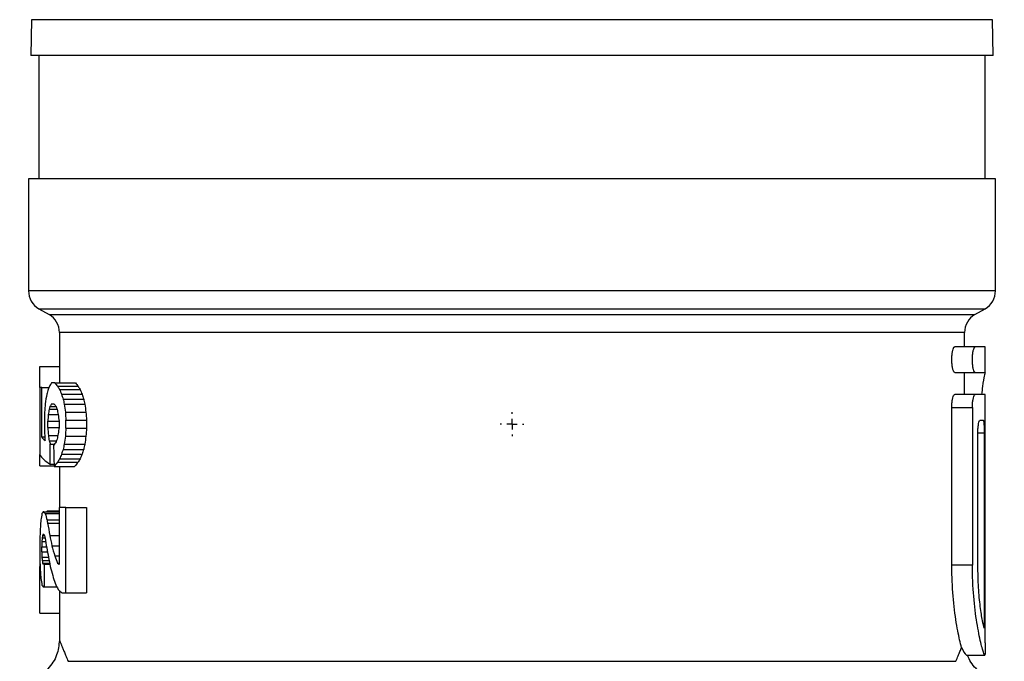
# Model space of a CAD drawing. Units: millimetres. Extents: x 17322 to 19710, y -724 to 2010.
# Drawn here: x 17557 to 17605, y 122 to 153 of the extents above; entities that cross this region are included whole.
import ezdxf

# ---------------------------------------------------------------- set-up
doc = ezdxf.new("R2010")
doc.units = ezdxf.units.MM
doc.layers.add('SLD-0', color=179, linetype='Continuous')

# ---------------------------------------------------------------- blocks, each defined once
blk = doc.blocks.new('SW_CENTERMARKSYMBOL_31')
at = {"layer": 'SLD-0', "color": 0}
for p, q in [((0, 0.508), (0, 0.579)), ((-0.508, 0), (-0.579, 0)), ((0, 0), (-0.254, 0)), ((0, 0), (0, 0.254)), ((0, 0), (0, -0.254)), ((0, 0), (0.254, 0)), ((0.508, 0), (0.579, 0)), ((0, -0.508), (0, -0.579))]:
    blk.add_line(p, q, dxfattribs=at)

msp = doc.modelspace()

# ---------------------------------------------------------------- linework, layer by layer
at = {"color": 7, "linetype": 'Continuous', "lineweight": 25}
for p, q in [((17557.899, 152.703), (17557.868, 150.956)), ((17604.656, 150.956), (17604.625, 152.703)), ((17604.656, 150.956), (17557.868, 150.956)), ((17558.262, 150.956), (17558.262, 144.956)), ((17604.262, 144.956), (17604.262, 150.956)), ((17557.762, 144.956), (17557.762, 139.513)), ((17604.762, 144.956), (17557.762, 144.956)), ((17604.762, 139.513), (17604.762, 144.956)), ((17558.262, 138.647), (17558.762, 138.359)), ((17603.762, 138.359), (17604.262, 138.647)), ((17559.262, 137.493), (17559.262, 135.036)), ((17603.262, 136.796), (17603.262, 137.493)), ((17603.783, 136.796), (17602.783, 136.796)), ((17604.262, 136.796), (17603.783, 136.796)), ((17604.262, 135.546), (17604.262, 136.796)), ((17558.313, 134.817), (17558.313, 135.836)), ((17558.313, 135.836), (17559.262, 135.836)), ((17602.783, 135.546), (17603.783, 135.546)), ((17603.262, 134.475), (17603.262, 135.546)), ((17603.783, 135.546), (17604.262, 135.546)), ((17559.043, 135.036), (17558.883, 135.036)), ((17559.043, 135.036), (17560.043, 135.036)), ((17558.313, 134.817), (17558.313, 131.557)), ((17558.404, 134.817), (17558.313, 134.817)), ((17558.404, 132.395), (17558.404, 134.817)), ((17558.404, 134.817), (17558.75, 134.817)), ((17559.174, 134.88), (17560.174, 134.88)), ((17559.268, 134.723), (17560.268, 134.723)), ((17559.365, 134.491), (17560.365, 134.491)), ((17558.878, 134.016), (17559.01, 134.016)), ((17559.443, 134.255), (17560.443, 134.255)), ((17559.498, 134.011), (17560.498, 134.011)), ((17603.783, 134.475), (17602.783, 134.475)), ((17604.262, 134.477), (17603.262, 134.477)), ((17604.262, 134.475), (17603.783, 134.475)), ((17604.262, 133.225), (17604.262, 134.475)), ((17558.764, 133.763), (17559.15, 133.763)), ((17558.804, 133.886), (17559.097, 133.886)), ((17559.552, 133.621), (17560.552, 133.621)), ((17602.641, 126.172), (17602.641, 133.85)), ((17602.641, 133.85), (17603.641, 133.85)), ((17603.641, 133.85), (17603.641, 126.172)), ((17558.531, 133.229), (17558.531, 132.827)), ((17558.698, 132.874), (17558.698, 133.187)), ((17558.698, 133.187), (17559.244, 133.187)), ((17558.723, 133.507), (17559.206, 133.507)), ((17559.244, 133.187), (17559.244, 132.878)), ((17559.58, 132.836), (17559.58, 133.229)), ((17559.58, 133.229), (17560.58, 133.229)), ((17560.58, 133.229), (17560.58, 132.836)), ((17604.011, 133.225), (17604.165, 133.225)), ((17604.261, 133.225), (17604.262, 133.225)), ((17604.261, 122.404), (17604.261, 133.225)), ((17558.698, 132.874), (17559.244, 132.874)), ((17559.58, 132.836), (17560.58, 132.836)), ((17603.906, 126.172), (17603.906, 132.6)), ((17604.215, 132.6), (17604.215, 123.11)), ((17558.553, 132.395), (17558.404, 132.395)), ((17558.724, 132.482), (17559.189, 132.482)), ((17558.764, 132.229), (17559.118, 132.229)), ((17559.552, 132.444), (17560.552, 132.444)), ((17558.821, 131.081), (17558.821, 132.054)), ((17558.821, 132.054), (17559.013, 132.054)), ((17559.443, 131.81), (17560.443, 131.81)), ((17559.498, 132.054), (17560.498, 132.054)), ((17558.313, 131.007), (17558.313, 131.557)), ((17559.174, 131.185), (17560.174, 131.185)), ((17559.268, 131.342), (17560.268, 131.342)), ((17559.365, 131.574), (17560.365, 131.574)), ((17558.313, 131.007), (17559.002, 131.007)), ((17558.821, 131.081), (17559, 131.081)), ((17559.003, 130.979), (17560.003, 130.979)), ((17559.262, 130.979), (17559.262, 128.989)), ((17558.511, 128.77), (17558.465, 128.77)), ((17558.511, 128.77), (17559.244, 128.77)), ((17558.681, 128.812), (17559.244, 128.812)), ((17559.244, 128.989), (17559.244, 126.204)), ((17559.58, 128.989), (17559.244, 128.989)), ((17559.58, 124.836), (17559.58, 128.989)), ((17559.58, 128.989), (17560.58, 128.989)), ((17560.58, 128.989), (17560.58, 124.836)), ((17558.575, 128.689), (17559.244, 128.689)), ((17558.659, 128.374), (17559.244, 128.374)), ((17558.69, 128.214), (17559.244, 128.214)), ((17558.412, 127.326), (17558.59, 127.326)), ((17558.425, 127.5), (17558.56, 127.5)), ((17558.447, 127.618), (17558.532, 127.618)), ((17558.471, 127.677), (17558.505, 127.677)), ((17558.313, 127.182), (17558.313, 126.716)), ((17558.404, 126.821), (17558.404, 127.077)), ((17558.404, 127.077), (17558.634, 127.077)), ((17558.896, 127.125), (17559.244, 127.125)), ((17558.404, 126.821), (17558.682, 126.821)), ((17558.412, 126.572), (17558.732, 126.572)), ((17558.425, 126.398), (17558.763, 126.398)), ((17559.041, 126.626), (17559.244, 126.626)), ((17558.313, 123.836), (17558.313, 126.115)), ((17558.313, 126.115), (17558.326, 126.115)), ((17558.447, 126.28), (17558.784, 126.28)), ((17558.531, 126.22), (17558.471, 126.22)), ((17558.531, 125.127), (17558.531, 126.22)), ((17558.531, 126.22), (17558.795, 126.22)), ((17559.177, 126.279), (17559.244, 126.279)), ((17603.641, 126.172), (17602.641, 126.172)), ((17558.465, 125.127), (17558.531, 125.127)), ((17558.531, 125.127), (17559.136, 125.127)), ((17559.262, 124.938), (17559.262, 122.532)), ((17559.375, 124.836), (17559.58, 124.836)), ((17559.58, 124.836), (17560.58, 124.836)), ((17558.313, 123.836), (17559.262, 123.836)), ((17603.372, 121.797), (17604.247, 121.797)), ((17603.372, 121.797), (17603.374, 121.797)), ((17603.405, 121.797), (17604.183, 121.797)), ((17604.247, 121.797), (17604.247, 121.797)), ((17559.681, 121.502), (17602.843, 121.502))]:
    msp.add_line(p, q, dxfattribs=at)
at = {"color": 8, "linetype": 'Continuous', "lineweight": 25}
for p, q in [((17560.802, 152.703), (17557.899, 152.703)), ((17604.625, 152.703), (17560.802, 152.703)), ((17604.762, 139.513), (17557.762, 139.513)), ((17558.262, 138.647), (17604.262, 138.647)), ((17558.762, 138.359), (17603.762, 138.359)), ((17603.262, 137.493), (17559.262, 137.493)), ((17604.215, 132.6), (17603.906, 132.6)), ((17558.797, 127.627), (17559.244, 127.627))]:
    msp.add_line(p, q, dxfattribs=at)
at = {"color": 7, "linetype": 'Continuous', "lineweight": 25}
for centre, start, end in [((17558.762, 139.513), 180, 240), ((17603.762, 139.513), 300, 0), ((17558.262, 137.493), 0, 60), ((17604.262, 137.493), 120, 180)]:
    msp.add_arc(centre, 1, start, end, dxfattribs=at)
for centre, major_axis, ratio, start_param, end_param in [((17580.262, 133.271), (22, 0), 0.34, 2.903384, 2.924856), ((17580.262, 137.011), (22, 0), 0.34, 3.408805, 3.430559), ((17581.262, 137.011), (22, 0), 0.34, 3.408805, 3.430559), ((17580.262, 130.288), (0, 22.44), 0.980392, 1.382388, 1.40347), ((17580.262, 131.339), (22, 0), 0.765, 2.939091, 2.953184), ((17580.262, 132.467), (22, 0), 0.51, 2.924856, 2.939091), ((17580.262, 138.077), (22, 0), 0.51, 3.430559, 3.445117), ((17580.262, 139.754), (22, 0), 0.765, 3.445117, 3.459637), ((17580.262, 141.508), (0, 22.44), 0.980392, 1.888841, 1.899938), ((17581.262, 138.077), (22, 0), 0.51, 3.430559, 3.445117), ((17581.262, 139.754), (22, 0), 0.765, 3.445117, 3.459637), ((17581.262, 141.508), (0, 22.44), 0.980392, 1.888841, 1.899938), ((17580.262, 124.682), (0, 56.1), 0.392157, 1.40347, 1.410778), ((17580.262, 131.907), (22, 0), 0.408, 2.904354, 2.919189), ((17580.262, 136.336), (22, 0), 0.408, 3.403054, 3.418038), ((17580.262, 145.135), (0, 33.66), 0.653595, 1.899938, 1.907583), ((17580.262, 152.55), (0, 56.1), 0.392157, 1.907583, 1.914973), ((17581.262, 145.135), (0, 33.66), 0.653595, 1.899938, 1.907583), ((17581.262, 152.55), (0, 56.1), 0.392157, 1.907583, 1.914973), ((17580.262, 115.743), (0, 112.2), 0.196078, 1.410778, 1.414311), ((17580.262, 127.41), (0, 29.92), 0.735294, 1.356845, 1.365594), ((17580.262, 130.587), (22, 0), 0.68, 2.919189, 2.927642), ((17580.262, 137.97), (22, 0), 0.68, 3.418038, 3.426626), ((17580.262, 142.176), (0, 29.92), 0.735294, 1.85583, 1.864759), ((17580.262, 171.479), (0, 112.2), 0.196078, 1.914973, 1.918683), ((17581.262, 171.479), (0, 112.2), 0.196078, 1.914973, 1.918683), ((17580.262, 122.076), (0, 56.1), 0.392157, 1.365594, 1.371423), ((17580.262, 149.762), (0, 56.1), 0.392157, 1.864759, 1.870731), ((17580.262, 143.318), (0, 67.32), 0.326797, 1.727281, 1.734425), ((17580.262, 146.207), (0, 67.32), 0.326797, 1.770169, 1.776118), ((17580.262, 116.303), (0, 56.1), 0.392157, 1.270862, 1.276834), ((17580.262, 94.586), (0, 112.2), 0.196078, 1.22291, 1.226619), ((17581.262, 94.586), (0, 112.2), 0.196078, 1.22291, 1.226619), ((17580.262, 132.742), (22, 0), 0.139091, 3.255478, 3.308409), ((17580.262, 138.444), (0, 37.4), 0.588235, 1.734425, 1.737613), ((17580.262, 138.582), (0, 29.92), 0.735294, 1.776118, 1.784747), ((17580.262, 135.406), (22, 0), 0.68, 3.355544, 3.367539), ((17580.262, 129.729), (22, 0), 0.408, 2.865148, 2.886024), ((17580.262, 128.095), (22, 0), 0.68, 2.856559, 2.865148), ((17580.262, 123.889), (0, 29.92), 0.735294, 1.276834, 1.285763), ((17580.262, 113.515), (0, 56.1), 0.392157, 1.226619, 1.23401), ((17581.262, 113.515), (0, 56.1), 0.392157, 1.226619, 1.23401), ((17580.262, 188.725), (0, 224.4), 0.098039, 1.826365, 1.831062), ((17580.262, 124.557), (0, 22.44), 0.980392, 1.241655, 1.252752), ((17580.262, 120.93), (0, 33.66), 0.653595, 1.23401, 1.241655), ((17581.262, 124.557), (0, 22.44), 0.980392, 1.241655, 1.252752), ((17581.262, 120.93), (0, 33.66), 0.653595, 1.23401, 1.241655), ((17580.262, 131.766), (22, 0), 0.139091, 3.20983, 3.367539), ((17580.262, 129.054), (22, 0), 0.34, 2.852626, 2.881327), ((17580.262, 127.988), (22, 0), 0.51, 2.838069, 2.852626), ((17580.262, 126.311), (22, 0), 0.765, 2.823548, 2.838069), ((17581.262, 129.054), (22, 0), 0.34, 2.852626, 2.881327), ((17581.262, 127.988), (22, 0), 0.51, 2.838069, 2.852626), ((17581.262, 126.311), (22, 0), 0.765, 2.823548, 2.838069), ((17580.262, 128.161), (22, 0), 0.204, 3.005449, 3.02372), ((17580.262, 129.444), (22, 0), 0.204, 3.292157, 3.310515), ((17580.262, 128.186), (22, 0), 0.146341, 2.946007, 2.959076), ((17580.262, 126.208), (0, 22.44), 0.980392, 1.474131, 1.488375), ((17580.262, 126.93), (22, 0), 0.68, 3.02372, 3.044927), ((17580.262, 131.204), (22, 0), 0.68, 3.310515, 3.331945), ((17580.262, 132.619), (0, 22.44), 0.980392, 1.761148, 1.768385), ((17580.262, 124.36), (0, 44.88), 0.490196, 1.488375, 1.499007), ((17580.262, 133.249), (0, 25.646), 0.857843, 1.768385, 1.791788), ((17580.262, 119.532), (0, 112.2), 0.196078, 1.499007, 1.502559), ((17580.262, 116.876), (0, 89.76), 0.245098, 1.454112, 1.456911), ((17580.262, 123.408), (0, 33.66), 0.653595, 1.448926, 1.454112), ((17580.262, 125.681), (22, 0), 0.68, 3.011723, 3.019723), ((17580.262, 126.65), (22, 0), 0.34, 3.003736, 3.011723), ((17580.262, 128.787), (22, 0), 0.34, 3.290441, 3.29845), ((17580.262, 129.955), (22, 0), 0.68, 3.29845, 3.307043), ((17580.262, 131.187), (0, 22.44), 0.980392, 1.736247, 1.778529), ((17580.262, 133.366), (0, 26.18), 0.840336, 1.791788, 1.81151), ((17580.262, 131.805), (22, 0), 0.8925, 3.382306, 3.408529), ((17580.262, 134.366), (0, 112.2), 0.196078, 1.639034, 1.642586), ((17580.262, 115.359), (0, 157.756), 0.139456, 1.50033, 1.502564), ((17580.262, 137.021), (0, 89.76), 0.245098, 1.684682, 1.68748), ((17580.262, 130.49), (0, 33.66), 0.653595, 1.68748, 1.692666), ((17580.262, 128.217), (22, 0), 0.68, 3.263463, 3.271462), ((17580.262, 132.113), (0, 26.928), 0.816993, 1.778529, 1.795314), ((17580.262, 130.854), (22, 0), 0.728571, 3.408529, 3.431069), ((17580.262, 129.537), (0, 44.88), 0.490196, 1.642586, 1.653218), ((17580.262, 127.248), (22, 0), 0.34, 3.271462, 3.279449), ((17580.262, 130.4), (22, 0), 0.874286, 3.36611, 3.389949), ((17580.262, 128.414), (22, 0), 0.34, 3.431069, 3.441527), ((17580.262, 127.69), (0, 22.44), 0.980392, 1.653218, 1.667462), ((17580.262, 126.968), (22, 0), 0.68, 3.238258, 3.259465), ((17580.262, 130.269), (22, 0), 0.85, 3.389949, 3.41059), ((17580.262, 125.737), (22, 0), 0.204, 3.259465, 3.277736), ((17580.262, 128.707), (22, 0), 0.582857, 3.41059, 3.435476), ((17580.262, 126.849), (22, 0), 0.291429, 3.435476, 3.461026)]:
    msp.add_ellipse(centre, major_axis=major_axis, ratio=ratio, start_param=start_param, end_param=end_param, dxfattribs=at)
for points, knots in [([(17602.783, 135.546), (17602.768, 135.554), (17602.737, 135.568), (17602.693, 135.68), (17602.66, 135.844), (17602.641, 136.046), (17602.64, 136.257), (17602.655, 136.457), (17602.684, 136.625), (17602.723, 136.746), (17602.758, 136.793), (17602.778, 136.796), (17602.783, 136.796)], [0, 0, 0, 0, 0.110625, 0.221288, 0.331059, 0.438218, 0.542659, 0.645785, 0.749725, 0.856035, 0.965055, 1, 1, 1, 1]), ([(17603.783, 135.546), (17603.768, 135.554), (17603.737, 135.568), (17603.693, 135.68), (17603.66, 135.844), (17603.641, 136.046), (17603.64, 136.257), (17603.655, 136.457), (17603.684, 136.625), (17603.723, 136.746), (17603.758, 136.793), (17603.778, 136.796), (17603.783, 136.796)], [0, 0, 0, 0, 0.110628, 0.221287, 0.33106, 0.438218, 0.542659, 0.645784, 0.749723, 0.856036, 0.965052, 1, 1, 1, 1]), ([(17604.258, 135.546), (17604.246, 135.51), (17604.222, 135.437), (17604.147, 135.02), (17604.104, 134.614), (17604.089, 134.477)], [0, 0, 0, 0, 0.399169, 0.798222, 1, 1, 1, 1]), ([(17602.641, 133.85), (17602.643, 133.919), (17602.646, 134.057), (17602.671, 134.241), (17602.706, 134.382), (17602.746, 134.463), (17602.772, 134.471), (17602.783, 134.475)], [0, 0, 0, 0, 0.207725, 0.415354, 0.625739, 0.841629, 1, 1, 1, 1]), ([(17603.641, 133.85), (17603.643, 133.919), (17603.646, 134.057), (17603.671, 134.241), (17603.706, 134.382), (17603.746, 134.463), (17603.772, 134.471), (17603.783, 134.475)], [0, 0, 0, 0, 0.207724, 0.415351, 0.625735, 0.841623, 1, 1, 1, 1]), ([(17603.906, 132.6), (17603.907, 132.67), (17603.91, 132.809), (17603.929, 132.994), (17603.956, 133.136), (17603.985, 133.213), (17604.003, 133.222), (17604.011, 133.225)], [0, 0, 0, 0, 0.210759, 0.421521, 0.6339, 0.849418, 1, 1, 1, 1]), ([(17604.165, 133.225), (17604.171, 133.218), (17604.184, 133.204), (17604.199, 133.096), (17604.209, 132.937), (17604.214, 132.761), (17604.215, 132.646), (17604.215, 132.6)], [0, 0, 0, 0, 0.215575, 0.43117, 0.646186, 0.860604, 1, 1, 1, 1]), ([(17603.11, 122.168), (17603.05, 122.413), (17602.931, 122.902), (17602.741, 124.128), (17602.65, 125.279), (17602.643, 125.973), (17602.641, 126.172)], [0, 0, 0, 0, 0.294326, 0.588629, 0.882142, 1, 1, 1, 1]), ([(17604.247, 121.797), (17604.219, 121.845), (17604.163, 121.941), (17603.978, 122.683), (17603.786, 123.783), (17603.66, 125.021), (17603.646, 125.845), (17603.641, 126.172)], [0, 0, 0, 0, 0.212632, 0.425138, 0.640733, 0.857532, 1, 1, 1, 1]), ([(17604.215, 123.11), (17604.188, 123.215), (17604.133, 123.423), (17604.022, 124.139), (17603.927, 125.076), (17603.913, 125.802), (17603.906, 126.172)], [0, 0, 0, 0, 0.246892, 0.49372, 0.741705, 1, 1, 1, 1]), ([(17559.262, 122.532), (17559.235, 122.286), (17559.18, 121.774), (17558.735, 121.109), (17558.087, 120.642), (17557.577, 120.569), (17557.332, 120.533)], [0, 0, 0, 0, 0.240549, 0.499991, 0.759442, 1, 1, 1, 1]), ([(17559.262, 122.532), (17559.262, 122.531), (17559.263, 122.53), (17559.268, 122.517), (17559.277, 122.497), (17559.289, 122.468), (17559.304, 122.431), (17559.323, 122.386), (17559.346, 122.333), (17559.379, 122.252), (17559.43, 122.13), (17559.502, 121.953), (17559.585, 121.746), (17559.649, 121.584), (17559.681, 121.502)], [0, 0, 0, 0, 0.061953, 0.123849, 0.185744, 0.247691, 0.309746, 0.371963, 0.434395, 0.497095, 0.621703, 0.746786, 0.872752, 1, 1, 1, 1]), ([(17602.843, 121.502), (17602.861, 121.547), (17602.896, 121.638), (17602.945, 121.762), (17602.992, 121.878), (17603.035, 121.985), (17603.075, 122.082), (17603.098, 122.14), (17603.11, 122.168)], [0, 0, 0, 0, 0.168667, 0.336325, 0.50313, 0.669237, 0.834807, 1, 1, 1, 1]), ([(17603.11, 122.168), (17603.194, 122.013), (17603.301, 121.814), (17603.36, 121.8), (17603.372, 121.797)], [0, 0, 0, 0, 0.781911, 1, 1, 1, 1]), ([(17604.261, 122.404), (17604.261, 122.336), (17604.261, 122.199), (17604.26, 122.017), (17604.257, 121.88), (17604.253, 121.807), (17604.249, 121.8), (17604.247, 121.797)], [0, 0, 0, 0, 0.214629, 0.429268, 0.643917, 0.858537, 1, 1, 1, 1]), ([(17605.192, 120.533), (17604.945, 120.568), (17604.566, 120.621), (17604.114, 120.879), (17603.808, 121.14), (17603.56, 121.45), (17603.455, 121.685), (17603.405, 121.797)], [0, 0, 0, 0, 0.319807, 0.491418, 0.666465, 0.841415, 1, 1, 1, 1])]:
    msp.add_open_spline(points, degree=3, knots=knots, dxfattribs=at)

# ---------------------------------------------------------------- block references
at = {"color": 7, "linetype": 'Continuous', "lineweight": 0}
msp.add_blockref('SW_CENTERMARKSYMBOL_31', (17581.262, 133.036), dxfattribs=at)

doc.saveas('drawing.dxf')
